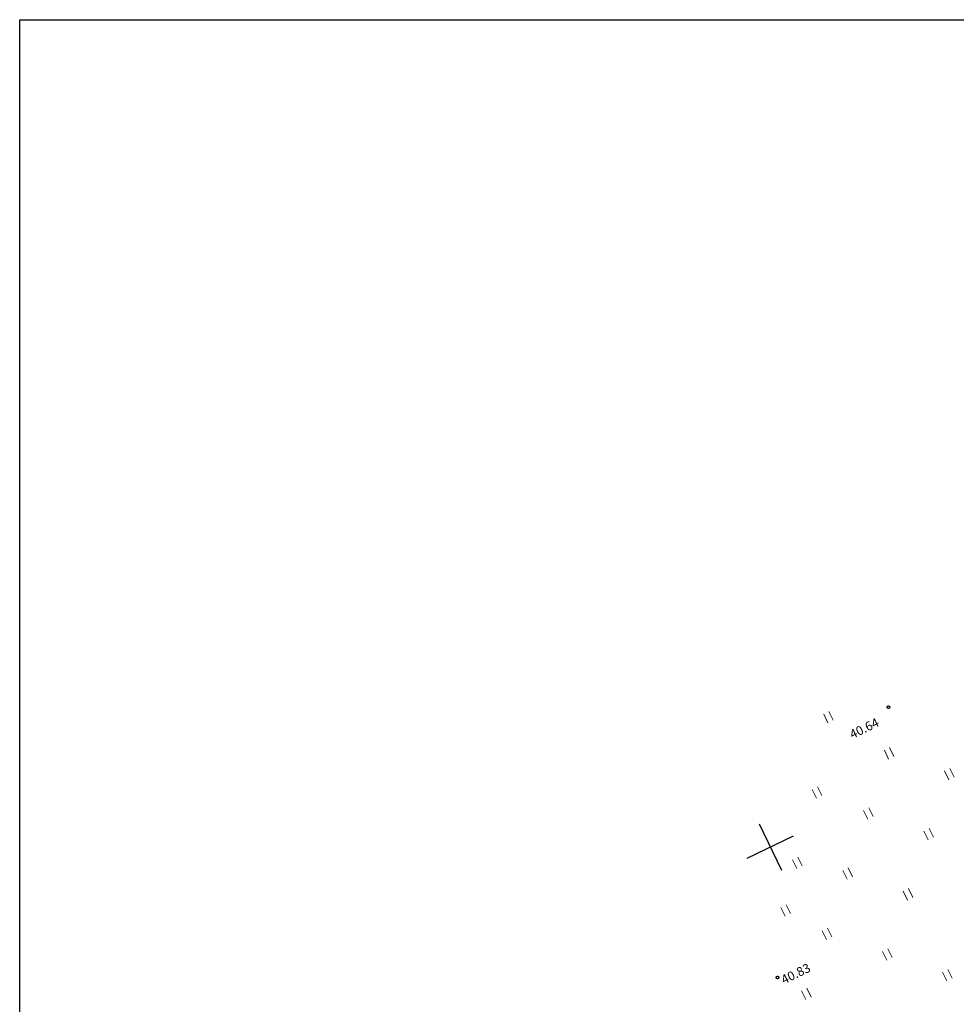
# Paper-space layout 'Layout1' of a CAD drawing. Units: millimetres. Extents: x 13 to 408, y 1 to 288.
# Drawn here: x 13 to 86, y 211 to 288 of the extents above; entities that cross this region are included whole.
import ezdxf
from ezdxf.enums import TextEntityAlignment as Align

# ---------------------------------------------------------------- set-up
doc = ezdxf.new("R2010")
doc.units = ezdxf.units.MM
doc.header["$MEASUREMENT"] = 0
doc.layers.get('0').update_dxf_attribs({"lineweight": 0})
for name, color, linetype, lineweight in [('-c-raam', 7, 'Continuous', 0), ('HALJASTUS', 7, 'Continuous', 0), ('KORGUS', 7, 'Continuous', 0)]:
    doc.layers.add(name, color=color, linetype=linetype, lineweight=lineweight)
doc.layers.add('mootmpunkt', color=7, linetype='Continuous', plot=False)
doc.layers.add('vork', color=7, linetype='Continuous')
doc.styles.add('ITALIC', font='italic.shx')

# ---------------------------------------------------------------- blocks, each defined once
blk = doc.blocks.new('VKORIS')
at = {"color": 0, "linetype": 'Continuous'}
for p, q in [((0, 4), (0, -4)), ((-4, 0), (4, 0))]:
    blk.add_line(p, q, dxfattribs=at)
blk = doc.blocks.new('hein')
at = {"color": 0, "linetype": 'Continuous'}
for p, q in [((-0.46, 0.76), (-0.46, -0.76)), ((0.46, 0.76), (0.46, -0.76))]:
    blk.add_line(p, q, dxfattribs=at)

psp = doc.layouts.get("Layout1")

# ---------------------------------------------------------------- linework, layer by layer
at = {"layer": '-c-raam', "lineweight": -3, "ltscale": 5}
psp.add_lwpolyline([(13.296, 287.996), (408.296, 287.996), (408.296, 0.996), (13.296, 0.996)], close=True, dxfattribs=at)
at = {"layer": 'KORGUS', "linetype": 'Continuous'}
for centre in [(80.859, 234.511), (72.232, 213.473)]:
    psp.add_circle(centre, 0.1, dxfattribs=at)
at = {"layer": 'mootmpunkt', "linetype": 'Continuous'}
for centre in [(80.859, 234.511), (72.232, 213.473)]:
    psp.add_circle(centre, 0.1, dxfattribs=at)

# ---------------------------------------------------------------- block references
at = {"layer": 'HALJASTUS', "linetype": 'Continuous', "xscale": 0.4999999996190425, "yscale": 0.5, "zscale": 0.5, "rotation": 26.01588853774828}
for p in [(76.196, 233.734), (80.914, 230.916), (85.595, 229.306), (75.31, 227.872), (79.304, 226.235), (83.985, 224.625), (73.779, 222.397), (77.694, 221.555), (82.374, 219.945), (72.863, 218.69), (76.084, 216.874), (80.764, 215.264), (85.445, 213.654), (74.474, 212.194)]:
    psp.add_blockref('hein', p, dxfattribs=at)
at = {"layer": 'vork', "linetype": 'Continuous', "xscale": 0.4999999996190425, "yscale": 0.5, "zscale": 0.5, "rotation": 26.01588853774828}
psp.add_blockref('VKORIS', (71.676, 223.625), dxfattribs=at)

# ---------------------------------------------------------------- texts
at = {"layer": 'KORGUS', "linetype": 'Continuous', "style": 'ITALIC'}
for s, p in [(' 40.64', (77.558, 232.558)), (' 40.83', (72.232, 213.473))]:
    psp.add_text(s, height=0.7, rotation=26.01589, dxfattribs=at).set_placement(p, align=Align.TOP_LEFT)

doc.saveas('drawing.dxf')
